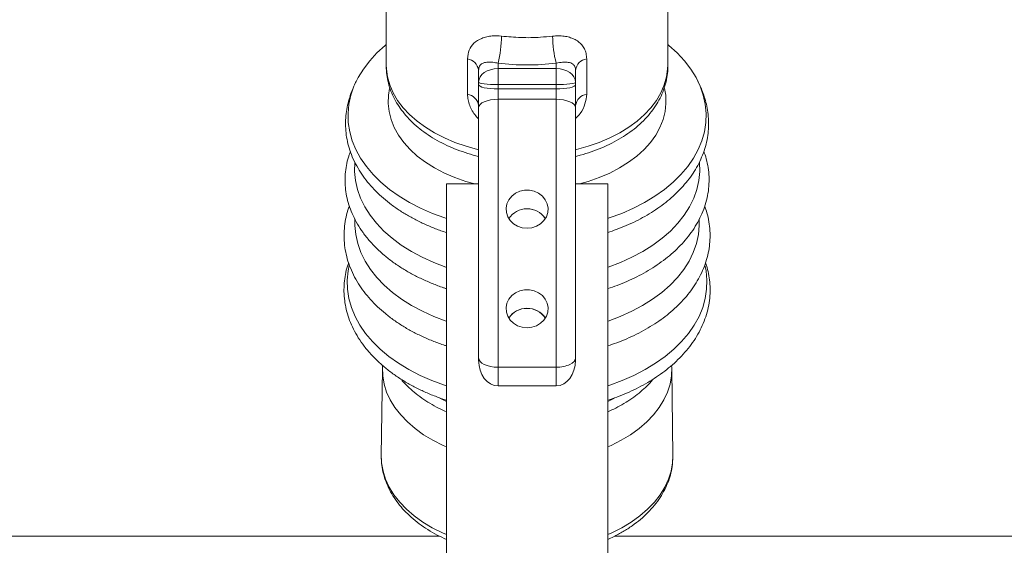
# Model space of a CAD drawing. Extents: x -14541 to 34621, y 8726 to 43106.
# Drawn here: x 8180 to 8485, y 18348 to 18510 of the extents above; entities that cross this region are included whole.
import ezdxf

# ---------------------------------------------------------------- set-up
doc = ezdxf.new("R2010")
doc.units = 0
doc.layers.get('0').update_dxf_attribs({"linetype": 'CONTINUOUS'})

# ---------------------------------------------------------------- blocks, each defined once
blk = doc.blocks.new('*U184')
at = {"color": 7, "linetype": 'Continuous', "lineweight": 15}
for p, q in [((1027.89, 830.67), (1027.91, 796.94)), ((1115.09, 796.94), (1115.11, 830.65)), ((1062.5, 797.45), (1062.5, 795.77)), ((1080.5, 795.77), (1080.5, 797.45)), ((1056.5, 791.57), (1056.5, 795.32)), ((1062.5, 795.77), (1062.5, 790.84)), ((1080.5, 795.77), (1062.5, 795.77)), ((1080.5, 790.84), (1080.5, 795.77)), ((1086.5, 795.32), (1086.5, 791.57)), ((1056.5, 790.8), (1056.5, 791.57)), ((1056.5, 783.74), (1056.5, 790.8)), ((1080.5, 790.84), (1062.5, 790.84)), ((1062.5, 790.84), (1062.5, 789.48)), ((1080.5, 789.48), (1080.5, 790.84)), ((1086.5, 791.57), (1086.5, 790.8)), ((1086.5, 790.8), (1086.5, 783.74)), ((1062.5, 789.48), (1062.5, 786.27)), ((1080.5, 789.48), (1062.5, 789.48)), ((1080.5, 786.27), (1080.5, 789.48)), ((1056.5, 706.21), (1056.5, 783.74)), ((1062.5, 786.27), (1062.5, 703.31)), ((1080.5, 786.27), (1062.5, 786.27)), ((1080.5, 703.31), (1080.5, 786.27)), ((1086.5, 783.74), (1086.5, 706.21)), ((1046.5, 760.05), (1056.5, 760.05)), ((1046.5, 579.05), (1046.5, 760.05)), ((1086.5, 760.05), (1096.5, 760.05)), ((1096.5, 579.05), (1096.5, 760.05)), ((1056.5, 705.49), (1056.5, 706.21)), ((1086.5, 706.21), (1086.5, 705.49)), ((1026.69, 702.79), (1026.34, 675.86)), ((1062.5, 703.31), (1062.5, 697.51)), ((1080.5, 703.31), (1062.5, 703.31)), ((1080.5, 697.51), (1080.5, 703.31)), ((1116.66, 675.86), (1116.31, 702.79)), ((1080.5, 697.51), (1062.5, 697.51)), ((1026.39, 675.07), (1026.4, 674.67)), ((0, 651), (1044.37, 651)), ((1098.65, 651), (1339.85, 651))]:
    blk.add_line(p, q, dxfattribs=at)
at = {"color": 7, "linetype": 'Continuous', "lineweight": 15, "flags": 128}
for points in [[(1027.91, 803.22), (1027.55, 802.93), (1025, 800.62), (1022.75, 798.18), (1020.8, 795.64), (1019.17, 793.01), (1017.88, 790.3), (1016.92, 787.53), (1016.31, 784.73), (1016.05, 781.9), (1016.13, 779.07), (1016.57, 776.25), (1017.36, 773.46), (1018.48, 770.72), (1019.95, 768.05), (1021.74, 765.46), (1023.84, 762.97), (1026.24, 760.6), (1028.93, 758.35), (1031.89, 756.25), (1035.1, 754.31), (1038.54, 752.54), (1042.19, 750.95), (1046.03, 749.55), (1046.5, 749.39)], [(1096.5, 749.39), (1096.97, 749.55), (1100.81, 750.95), (1104.46, 752.54), (1107.9, 754.31), (1111.11, 756.25), (1114.07, 758.35), (1116.76, 760.6), (1119.16, 762.97), (1121.26, 765.46), (1123.05, 768.05), (1124.52, 770.72), (1125.64, 773.46), (1126.43, 776.25), (1126.87, 779.07), (1126.95, 781.9), (1126.69, 784.73), (1126.08, 787.53), (1125.12, 790.3), (1123.83, 793.01), (1122.2, 795.64), (1120.25, 798.18), (1118, 800.62), (1115.45, 802.93), (1115.09, 803.22)], [(1027.91, 796.94), (1027.96, 795.69), (1028.31, 793.19), (1029.01, 790.72), (1030.05, 788.3), (1031.42, 785.95), (1033.12, 783.68), (1035.12, 781.53), (1037.42, 779.49), (1040, 777.6), (1042.82, 775.87), (1045.88, 774.3), (1049.14, 772.92), (1052.59, 771.73), (1056.18, 770.74), (1056.5, 770.66)], [(1053.04, 787.87), (1053.04, 797.06), (1053.04, 798.82)], [(1086.5, 770.66), (1086.82, 770.74), (1090.41, 771.73), (1093.86, 772.92), (1097.12, 774.3), (1100.18, 775.87), (1103, 777.6), (1105.58, 779.49), (1107.88, 781.53), (1109.88, 783.68), (1111.58, 785.95), (1112.95, 788.3), (1113.99, 790.72), (1114.69, 793.19), (1115.04, 795.69), (1115.09, 796.94)], [(1089.96, 798.82), (1089.96, 789.62), (1089.96, 787.87)], [(1056.5, 790.8), (1056.62, 790.54), (1056.96, 790.3), (1057.51, 790.07), (1058.26, 789.87), (1059.17, 789.71), (1060.2, 789.58), (1061.33, 789.51), (1062.5, 789.48)], [(1080.5, 789.48), (1081.67, 789.51), (1082.8, 789.58), (1083.83, 789.71), (1084.74, 789.87), (1085.49, 790.07), (1086.04, 790.3), (1086.38, 790.54), (1086.5, 790.8)], [(1028.93, 789.65), (1028.57, 787.53), (1028.48, 785.02), (1028.75, 782.51), (1029.37, 780.02), (1030.34, 777.58), (1031.65, 775.21), (1033.3, 772.93), (1035.25, 770.75), (1037.51, 768.69), (1040.05, 766.78), (1042.85, 765.02), (1045.89, 763.43), (1049.14, 762.03), (1052.58, 760.82), (1055.28, 760.05)], [(1087.72, 760.05), (1090.42, 760.82), (1093.86, 762.03), (1097.11, 763.43), (1100.15, 765.02), (1102.95, 766.78), (1105.49, 768.69), (1107.75, 770.75), (1109.7, 772.93), (1111.35, 775.21), (1112.66, 777.58), (1113.63, 780.02), (1114.25, 782.51), (1114.52, 785.02), (1114.43, 787.53), (1114.08, 789.61)], [(1056.5, 783.74), (1056.62, 784.23), (1056.96, 784.71), (1057.51, 785.15), (1058.26, 785.53), (1059.17, 785.85), (1060.2, 786.08), (1061.33, 786.22), (1062.5, 786.27)], [(1080.5, 786.27), (1081.67, 786.22), (1082.8, 786.08), (1083.83, 785.85), (1084.74, 785.53), (1085.49, 785.15), (1086.04, 784.71), (1086.38, 784.23), (1086.5, 783.74)], [(1018.12, 766.66), (1018.04, 763.95), (1018.31, 761.15), (1018.93, 758.38), (1019.9, 755.64), (1021.21, 752.97), (1022.86, 750.38), (1024.83, 747.88), (1027.12, 745.49), (1029.69, 743.23), (1032.55, 741.11), (1035.67, 739.15), (1039.02, 737.36), (1042.59, 735.75), (1046.35, 734.33), (1046.5, 734.29)], [(1096.5, 734.29), (1096.65, 734.33), (1100.41, 735.75), (1103.98, 737.36), (1107.33, 739.15), (1110.45, 741.11), (1113.31, 743.23), (1115.88, 745.49), (1118.17, 747.88), (1120.14, 750.38), (1121.79, 752.97), (1123.1, 755.64), (1124.07, 758.38), (1124.69, 761.15), (1124.96, 763.95), (1124.87, 766.74)], [(1071.5, 746.36), (1073, 746.51), (1074.42, 746.98), (1075.68, 747.73), (1076.71, 748.73), (1077.47, 749.91), (1077.9, 751.22), (1077.99, 752.59), (1077.73, 753.93), (1077.13, 755.19), (1076.23, 756.29), (1075.07, 757.17), (1073.72, 757.78), (1072.25, 758.1), (1070.75, 758.1), (1069.28, 757.78), (1067.93, 757.17), (1066.77, 756.29), (1065.87, 755.19), (1065.27, 753.93), (1065.01, 752.59), (1065.1, 751.22), (1065.53, 749.91), (1066.29, 748.73), (1067.32, 747.73), (1068.58, 746.98), (1070, 746.51), (1071.5, 746.36)], [(1018.18, 749.03), (1018.15, 747.15), (1018.42, 744.36), (1019.04, 741.59), (1020.01, 738.87), (1021.32, 736.2), (1022.97, 733.61), (1024.93, 731.12), (1027.21, 728.74), (1029.78, 726.48), (1032.63, 724.37), (1035.74, 722.41), (1039.09, 720.63), (1042.65, 719.02), (1046.41, 717.61), (1046.5, 717.57)], [(1096.5, 717.57), (1096.59, 717.61), (1100.35, 719.02), (1103.91, 720.63), (1107.26, 722.41), (1110.37, 724.37), (1113.22, 726.48), (1115.79, 728.74), (1118.07, 731.12), (1120.03, 733.61), (1121.68, 736.2), (1122.99, 738.87), (1123.96, 741.59), (1124.58, 744.36), (1124.85, 747.15), (1124.82, 749.06)], [(1016.38, 734.85), (1016.05, 733.14), (1015.79, 730.29), (1015.88, 727.45), (1016.32, 724.62), (1017.1, 721.82), (1018.24, 719.06), (1019.71, 716.38), (1021.5, 713.78), (1023.62, 711.28), (1026.03, 708.89), (1028.73, 706.64), (1031.71, 704.53), (1034.93, 702.57), (1038.39, 700.79), (1042.05, 699.19), (1045.91, 697.79), (1046.5, 697.59)], [(1096.5, 697.59), (1097.09, 697.79), (1100.95, 699.19), (1104.61, 700.79), (1108.07, 702.57), (1111.29, 704.53), (1114.27, 706.64), (1116.97, 708.89), (1119.38, 711.28), (1121.5, 713.78), (1123.29, 716.38), (1124.76, 719.06), (1125.9, 721.82), (1126.68, 724.62), (1127.12, 727.45), (1127.21, 730.29), (1126.95, 733.14), (1126.6, 734.91)], [(1071.5, 715.54), (1073, 715.7), (1074.42, 716.17), (1075.68, 716.92), (1076.71, 717.91), (1077.47, 719.1), (1077.9, 720.41), (1077.99, 721.77), (1077.73, 723.12), (1077.13, 724.38), (1076.23, 725.47), (1075.07, 726.35), (1073.72, 726.97), (1072.25, 727.28), (1070.75, 727.28), (1069.28, 726.97), (1067.93, 726.35), (1066.77, 725.47), (1065.87, 724.38), (1065.27, 723.12), (1065.01, 721.77), (1065.1, 720.41), (1065.53, 719.1), (1066.29, 717.91), (1067.32, 716.92), (1068.58, 716.17), (1070, 715.7), (1071.5, 715.54)], [(1026.72, 703.74), (1026.7, 703.19), (1026.78, 700.64), (1027.22, 698.11), (1028.01, 695.61), (1029.13, 693.17), (1030.59, 690.8), (1032.36, 688.53), (1034.45, 686.36), (1036.82, 684.32), (1039.46, 682.42), (1042.36, 680.68), (1045.48, 679.11), (1046.5, 678.66)], [(1096.5, 678.66), (1097.52, 679.11), (1100.64, 680.68), (1103.54, 682.42), (1106.18, 684.32), (1108.55, 686.36), (1110.64, 688.53), (1112.41, 690.8), (1113.87, 693.17), (1114.99, 695.61), (1115.78, 698.11), (1116.22, 700.64), (1116.3, 703.19), (1116.27, 703.81)], [(1044.48, 693.69), (1045.48, 693.21), (1046.5, 692.74)], [(1096.5, 692.74), (1097.52, 693.21), (1098.56, 693.7)], [(1026.34, 675.86), (1026.44, 673.7), (1026.88, 671.15), (1027.67, 668.64), (1028.81, 666.17), (1030.27, 663.79), (1032.06, 661.49), (1034.16, 659.31), (1036.55, 657.25), (1039.22, 655.34), (1042.13, 653.59), (1045.28, 652.01), (1046.5, 651.47)], [(1096.5, 651.47), (1097.72, 652.01), (1100.87, 653.59), (1103.78, 655.34), (1106.45, 657.25), (1108.84, 659.31), (1110.94, 661.49), (1112.73, 663.79), (1114.19, 666.17), (1115.33, 668.64), (1116.12, 671.15), (1116.56, 673.7), (1116.66, 675.86)]]:
    blk.add_lwpolyline(points, dxfattribs=at)
at = {"color": 7, "linetype": 'Continuous', "lineweight": 15}
for centre, radius, start, end in [((1028.06, 806.18), 35.53, 345.7704, 359.4444), ((1114.94, 806.18), 35.53, 180.5556, 194.2296), ((1052.36, 794.69), 4.18, 8.7231, 80.7112), ((1090.64, 794.69), 4.18, 99.2841, 171.2777), ((1052.37, 783.74), 4.18, 8.7158, 80.7145), ((1090.64, 783.74), 4.18, 99.2908, 171.2789), ((1071.5, 745.59), 6.79, 34.2178, 146.634), ((1071.36, 745.76), 6.59, 88.8055, 147.1011), ((1071.61, 745.71), 6.64, 34.2528, 90.9782), ((1071.5, 714.78), 6.79, 34.2259, 146.6259), ((1071.36, 714.94), 6.59, 88.7911, 146.9593), ((1071.62, 714.91), 6.62, 33.2235, 91.0261)]:
    blk.add_arc(centre, radius, start, end, dxfattribs=at)
for centre, major_axis, ratio, start_param, end_param in [((1071.5, 828.81), (-49.61, 0), 0.642788, 1.388389, 1.753203), ((1062.5, 791.57), (-6, 0), 0.700806, 4.712389, 6.283185), ((1080.5, 791.57), (-6, 0), 0.700806, 3.141593, 4.712389), ((1062.5, 791.57), (-6, 0), 0.120476, 0, 1.570796), ((1080.5, 791.57), (-6, 0), 0.120476, 1.570796, 3.141593), ((1062.5, 706.21), (-6, 0), 0.48369, 0, 1.570796), ((1062.5, 705.48), (0, -7.97), 0.752487, 4.712389, 6.283185), ((1080.5, 706.21), (-6, 0), 0.48369, 1.570796, 3.141593), ((1080.5, 705.48), (0, -7.97), 0.752487, 0, 1.570796)]:
    blk.add_ellipse(centre, major_axis=major_axis, ratio=ratio, start_param=start_param, end_param=end_param, dxfattribs=at)
for points, knots in [([(1063.59, 805.84), (1062.62, 805.9), (1061.01, 806), (1058.98, 805.67), (1056.93, 805.04), (1054.92, 803.76), (1053.34, 801.61), (1053.14, 799.75), (1053.04, 798.82)], [0, 0, 0, 0, 0.164532, 0.271766, 0.379079, 0.586059, 0.790335, 1, 1, 1, 1]), ([(1063.59, 805.84), (1065.58, 805.66), (1069.59, 805.29), (1074.92, 805.39), (1078.18, 805.71), (1079.41, 805.84)], [0, 0, 0, 0, 0.378252, 0.763934, 1, 1, 1, 1]), ([(1089.96, 798.82), (1089.92, 799.39), (1089.85, 800.48), (1089.31, 801.91), (1088.52, 803.14), (1087.43, 804.16), (1086.12, 804.95), (1084.62, 805.52), (1082.99, 805.86), (1081.24, 805.99), (1080.02, 805.89), (1079.41, 805.84)], [0, 0, 0, 0, 0.125489, 0.2411333, 0.3568108, 0.4701335, 0.5834334, 0.6889549, 0.794395, 0.8972345, 1, 1, 1, 1]), ([(1027.91, 797.27), (1027.91, 797.21), (1027.83, 796.29), (1027.96, 794.5), (1028.35, 791.95), (1029.08, 789.44), (1030.1, 786.99), (1031.42, 784.62), (1033.04, 782.33), (1034.94, 780.14), (1037.11, 778.06), (1039.54, 776.13), (1042.21, 774.34), (1045.1, 772.73), (1048.18, 771.28), (1051.43, 770.04), (1054.22, 769.14), (1055.95, 768.73), (1056.5, 768.6)], [0, 0, 0, 0, 0.004987, 0.071027, 0.136913, 0.202945, 0.269394, 0.33651, 0.404427, 0.473164, 0.542662, 0.612734, 0.683235, 0.753982, 0.824847, 0.895719, 0.966549, 1, 1, 1, 1]), ([(1056.5, 795.32), (1056.54, 795.73), (1056.59, 796.19), (1056.96, 796.89), (1057.61, 797.48), (1058.99, 797.83), (1060.67, 797.82), (1061.95, 797.56), (1062.5, 797.45)], [0, 0, 0, 0, 0.163679, 0.187406, 0.382475, 0.595542, 0.824607, 1, 1, 1, 1]), ([(1080.5, 797.45), (1081.19, 797.58), (1082.59, 797.85), (1084.35, 797.79), (1085.62, 797.35), (1086.19, 796.67), (1086.45, 796.01), (1086.48, 795.6), (1086.5, 795.32)], [0, 0, 0, 0, 0.21912, 0.443936, 0.673285, 0.839229, 0.888678, 1, 1, 1, 1]), ([(1086.5, 768.6), (1086.99, 768.71), (1088.66, 769.1), (1091.39, 769.98), (1094.66, 771.21), (1097.77, 772.66), (1100.69, 774.28), (1103.4, 776.08), (1105.88, 778.05), (1108.1, 780.17), (1110.05, 782.43), (1111.69, 784.8), (1113.03, 787.26), (1114.05, 789.79), (1114.73, 792.36), (1115.11, 794.95), (1115.1, 796.67), (1115.09, 797.53)], [0, 0, 0, 0, 0.029452, 0.099916, 0.170497, 0.241216, 0.312042, 0.382929, 0.453777, 0.524423, 0.594692, 0.664376, 0.733266, 0.801256, 0.868342, 0.934639, 1, 1, 1, 1]), ([(1018.59, 791.88), (1018.58, 791.85), (1018.54, 791.78), (1018.47, 791.63), (1018.34, 791.37), (1018.09, 790.84), (1017.66, 789.88), (1017.02, 788.31), (1016.32, 786.22), (1015.72, 783.76), (1015.34, 781.17), (1015.23, 778.52), (1015.39, 775.85), (1015.83, 773.19), (1016.57, 770.49), (1017.64, 767.71), (1019.04, 765), (1020.69, 762.43), (1022.55, 760.05), (1024.64, 757.77), (1026.97, 755.61), (1029.5, 753.57), (1032.24, 751.67), (1035.15, 749.92), (1038.23, 748.31), (1041.46, 746.86), (1044.22, 745.77), (1045.94, 745.22), (1046.5, 745.04)], [0, 0, 0, 0, 0.001607, 0.003482, 0.00643, 0.012465, 0.027059, 0.051736, 0.090887, 0.134413, 0.180289, 0.227383, 0.275188, 0.323456, 0.372034, 0.424284, 0.478951, 0.528494, 0.578316, 0.628304, 0.678348, 0.728361, 0.77828, 0.828077, 0.877734, 0.927221, 0.976498, 1, 1, 1, 1]), ([(1096.5, 745.03), (1097.38, 745.33), (1099.33, 745.98), (1102.22, 747.15), (1105.17, 748.51), (1108.01, 750.01), (1110.7, 751.64), (1113.25, 753.4), (1115.64, 755.28), (1117.85, 757.27), (1119.87, 759.39), (1121.7, 761.62), (1123.32, 763.96), (1124.72, 766.42), (1125.89, 769), (1126.8, 771.68), (1127.4, 774.37), (1127.71, 777.04), (1127.75, 779.65), (1127.53, 782.21), (1127.09, 784.67), (1126.46, 786.96), (1125.77, 788.87), (1125.17, 790.27), (1124.78, 791.12), (1124.56, 791.56), (1124.46, 791.78), (1124.42, 791.85), (1124.41, 791.88)], [0, 0, 0, 0, 0.037768, 0.083068, 0.128724, 0.174657, 0.220818, 0.267164, 0.313691, 0.360398, 0.407299, 0.454467, 0.50198, 0.550018, 0.598828, 0.648746, 0.698965, 0.746361, 0.792873, 0.838194, 0.881675, 0.922128, 0.957207, 0.979489, 0.990977, 0.996307, 0.998466, 1, 1, 1, 1]), ([(1016.77, 770.11), (1016.63, 769.75), (1016.15, 768.54), (1015.64, 766.43), (1015.2, 763.74), (1015.08, 761.03), (1015.26, 758.3), (1015.72, 755.63), (1016.48, 752.95), (1017.55, 750.27), (1018.94, 747.6), (1020.67, 744.94), (1022.68, 742.42), (1024.91, 740.07), (1027.3, 737.91), (1029.91, 735.87), (1032.72, 733.97), (1035.71, 732.22), (1038.87, 730.62), (1042.17, 729.2), (1044.72, 728.21), (1046.2, 727.75), (1046.5, 727.66)], [0, 0, 0, 0, 0.021718, 0.073393, 0.125192, 0.181241, 0.233216, 0.285487, 0.338382, 0.392163, 0.447125, 0.503619, 0.561976, 0.615025, 0.668292, 0.721653, 0.775013, 0.828284, 0.881377, 0.934241, 0.986809, 1, 1, 1, 1]), ([(1096.5, 727.65), (1097.46, 727.98), (1099.49, 728.66), (1102.48, 729.88), (1105.48, 731.28), (1108.37, 732.83), (1111.13, 734.52), (1113.74, 736.36), (1116.2, 738.33), (1118.47, 740.45), (1120.55, 742.69), (1122.41, 745.07), (1124.04, 747.57), (1125.41, 750.19), (1126.51, 752.91), (1127.31, 755.73), (1127.79, 758.62), (1127.92, 761.54), (1127.73, 764.39), (1127.2, 767.13), (1126.7, 769.03), (1126.29, 770.02), (1126.23, 770.16)], [0, 0, 0, 0, 0.043222, 0.091787, 0.140883, 0.190461, 0.240488, 0.290966, 0.341899, 0.393316, 0.445266, 0.497798, 0.55098, 0.604893, 0.659626, 0.715261, 0.771872, 0.829468, 0.887053, 0.939833, 0.991814, 1, 1, 1, 1]), ([(1016.47, 753.16), (1016.31, 752.74), (1015.81, 751.41), (1015.27, 749.1), (1014.86, 746.22), (1014.78, 743.28), (1015.03, 740.41), (1015.6, 737.55), (1016.47, 734.76), (1017.7, 731.91), (1019.21, 729.21), (1020.97, 726.66), (1022.94, 724.29), (1025.14, 722.02), (1027.58, 719.88), (1030.22, 717.87), (1033.06, 715.99), (1036.08, 714.27), (1039.24, 712.7), (1042.57, 711.3), (1044.99, 710.38), (1046.34, 709.97), (1046.5, 709.92)], [0, 0, 0, 0, 0.024373, 0.077692, 0.131831, 0.186954, 0.243147, 0.294434, 0.350843, 0.406408, 0.464023, 0.516583, 0.569467, 0.622569, 0.675776, 0.728989, 0.78213, 0.835121, 0.887939, 0.940541, 0.992873, 1, 1, 1, 1]), ([(1096.5, 709.92), (1097.45, 710.24), (1099.47, 710.92), (1102.44, 712.12), (1105.43, 713.51), (1108.31, 715.04), (1111.05, 716.7), (1113.65, 718.5), (1116.08, 720.43), (1118.34, 722.49), (1120.4, 724.68), (1122.26, 726.98), (1123.9, 729.4), (1125.31, 731.94), (1126.47, 734.59), (1127.34, 737.31), (1127.91, 740.05), (1128.19, 742.8), (1128.18, 745.57), (1127.86, 748.36), (1127.33, 750.92), (1126.77, 752.5), (1126.53, 753.17)], [0, 0, 0, 0, 0.042581, 0.090911, 0.13969, 0.188836, 0.238306, 0.288058, 0.338097, 0.388415, 0.439019, 0.489968, 0.541329, 0.593227, 0.645821, 0.699304, 0.751888, 0.803283, 0.855121, 0.907621, 0.961081, 1, 1, 1, 1]), ([(1016.24, 735.68), (1016.11, 735.32), (1015.67, 734.11), (1015.21, 732.01), (1014.83, 729.37), (1014.75, 726.66), (1014.95, 723.93), (1015.46, 721.17), (1016.26, 718.47), (1017.37, 715.77), (1018.79, 713.08), (1020.55, 710.42), (1022.58, 707.89), (1024.84, 705.53), (1027.27, 703.34), (1029.91, 701.29), (1032.75, 699.38), (1035.76, 697.63), (1038.93, 696.04), (1042.23, 694.62), (1044.77, 693.64), (1046.22, 693.19), (1046.5, 693.11)], [0, 0, 0, 0, 0.020597, 0.071134, 0.122451, 0.174396, 0.2296, 0.282342, 0.335689, 0.389796, 0.44492, 0.501335, 0.559358, 0.612774, 0.666485, 0.720591, 0.774448, 0.82811, 0.881556, 0.934746, 0.98764, 1, 1, 1, 1]), ([(1096.5, 693.1), (1097.42, 693.41), (1099.42, 694.08), (1102.36, 695.27), (1105.34, 696.65), (1108.2, 698.17), (1110.94, 699.83), (1113.53, 701.62), (1115.98, 703.56), (1118.3, 705.66), (1120.44, 707.92), (1122.37, 710.33), (1124.07, 712.86), (1125.51, 715.51), (1126.66, 718.25), (1127.52, 721.08), (1128.06, 723.98), (1128.26, 726.85), (1128.15, 729.63), (1127.74, 732.27), (1127.28, 734.26), (1126.87, 735.39), (1126.76, 735.68)], [0, 0, 0, 0, 0.042012, 0.090575, 0.139548, 0.188862, 0.23846, 0.288336, 0.338501, 0.389698, 0.442619, 0.496012, 0.549907, 0.604349, 0.659434, 0.715231, 0.771832, 0.829281, 0.883559, 0.933884, 0.98311, 1, 1, 1, 1]), ([(1032.42, 699.65), (1032.61, 699.41), (1033.37, 698.47), (1034.92, 696.93), (1037.07, 695.06), (1039.45, 693.32), (1042.03, 691.72), (1044.38, 690.44), (1045.93, 689.76), (1046.5, 689.51)], [0, 0, 0, 0, 0.0572726, 0.22589, 0.3945596, 0.5632709, 0.7325694, 0.9018172, 1, 1, 1, 1]), ([(1096.5, 689.49), (1097.33, 689.87), (1099.07, 690.67), (1101.55, 692.06), (1103.97, 693.61), (1106.18, 695.27), (1108.18, 697.03), (1109.64, 698.49), (1110.37, 699.4), (1110.58, 699.65)], [0, 0, 0, 0, 0.144488, 0.304769, 0.466325, 0.626412, 0.782238, 0.939159, 1, 1, 1, 1]), ([(1026.42, 674.18), (1026.43, 673.97), (1026.46, 672.88), (1026.83, 670.94), (1027.53, 668.4), (1028.57, 665.91), (1029.9, 663.49), (1031.52, 661.15), (1033.43, 658.92), (1035.61, 656.8), (1038.05, 654.81), (1040.74, 652.98), (1043.55, 651.34), (1045.55, 650.41), (1046.5, 649.97)], [0, 0, 0, 0, 0.021393, 0.107756, 0.194295, 0.281363, 0.369262, 0.458182, 0.548139, 0.639029, 0.730668, 0.822867, 0.915378, 1, 1, 1, 1]), ([(1096.5, 649.99), (1097.09, 650.25), (1098.75, 650.98), (1101.27, 652.38), (1104.07, 654.18), (1106.64, 656.15), (1108.95, 658.27), (1110.99, 660.53), (1112.74, 662.91), (1114.18, 665.39), (1115.3, 667.94), (1116.09, 670.54), (1116.56, 673), (1116.61, 674.59), (1116.63, 675.31)], [0, 0, 0, 0, 0.049456, 0.139357, 0.229339, 0.319292, 0.409058, 0.498397, 0.587094, 0.674892, 0.761605, 0.847218, 0.931807, 1, 1, 1, 1])]:
    blk.add_open_spline(points, degree=3, knots=knots, dxfattribs=at)
at = {"color": 8, "linetype": 'Continuous', "lineweight": 15}
for points, knots in [([(1053.04, 787.87), (1053.08, 787.28), (1053.15, 786.15), (1053.68, 784.39), (1054.49, 782.72), (1055.43, 781.29), (1056.2, 780.5), (1056.5, 780.19)], [0, 0, 0, 0, 0.230131, 0.442291, 0.654487, 0.862412, 1, 1, 1, 1]), ([(1086.5, 780.31), (1087.01, 780.83), (1088.35, 782.2), (1089.64, 784.91), (1089.85, 786.87), (1089.96, 787.87)], [0, 0, 0, 0, 0.231824, 0.610878, 1, 1, 1, 1])]:
    blk.add_open_spline(points, degree=3, knots=knots, dxfattribs=at)

msp = doc.modelspace()

# ---------------------------------------------------------------- block references
msp.add_blockref('*U184', (7265.32, 17699.54))

doc.saveas('drawing.dxf')
